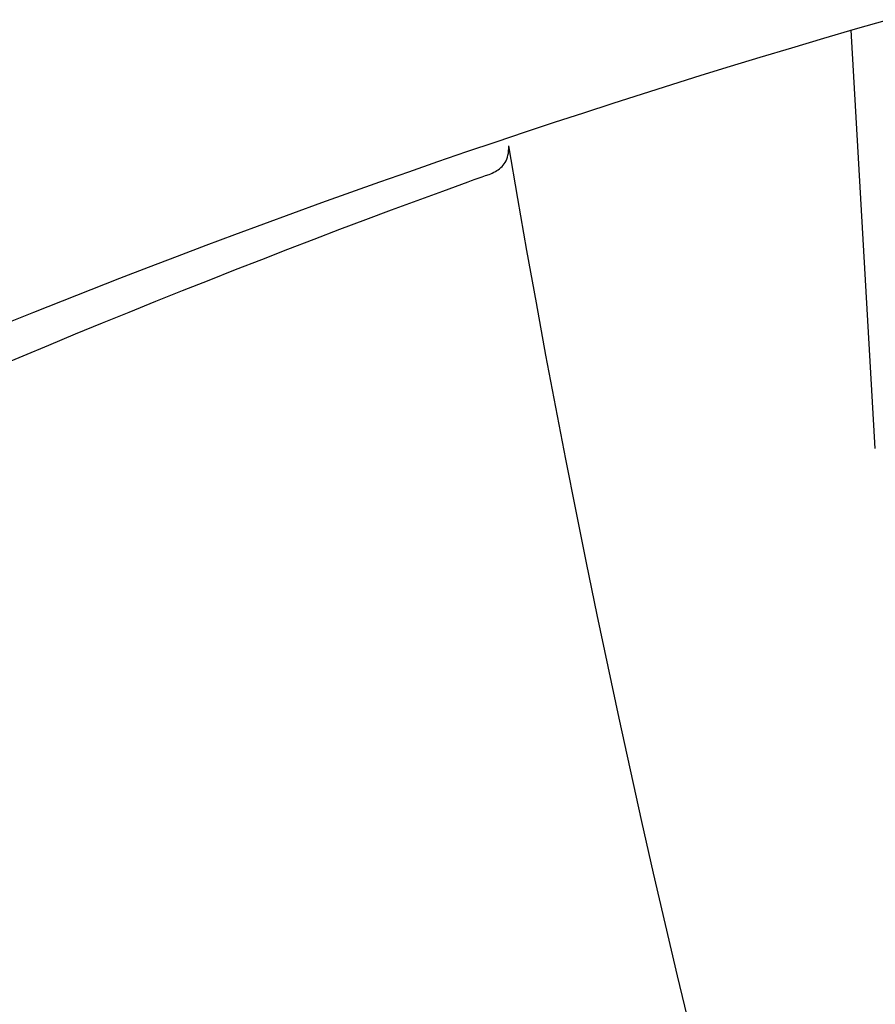
# Model space of a CAD drawing. Extents: x 20 to 1261, y 20 to 1529.
# Drawn here: x 1116 to 1158, y 703 to 751 of the extents above; entities that cross this region are included whole.
import ezdxf

# ---------------------------------------------------------------- set-up
doc = ezdxf.new("R2010")
doc.units = 0
doc.layers.get('0').update_dxf_attribs({"color": 3, "linetype": 'CONTINUOUS'})
doc.layers.add('CSLAYER2', color=3, linetype='CONTINUOUS')

# ---------------------------------------------------------------- blocks, each defined once
blk = doc.blocks.new('BLKF076')
at = {"layer": 'CSLAYER2', "color": 3, "linetype": 'CONTINUOUS'}
for p, q in [((1140.286882, 744.374881), (1140.301166, 744.484853)), ((1140.301166, 744.484853), (1140.309263, 744.602392)), ((1140.309263, 744.602392), (1140.310921, 744.727828)), ((1140.131542, 743.926832), (1140.172954, 744.003978)), ((1140.172954, 744.003978), (1140.209448, 744.087022)), ((1140.209448, 744.087022), (1140.240769, 744.176298)), ((1140.240769, 744.176298), (1140.266665, 744.27214)), ((1140.266665, 744.27214), (1140.286882, 744.374881)), ((1139.653607, 743.482042), (1139.725239, 743.523993)), ((1139.725239, 743.523993), (1139.79398, 743.569177)), ((1139.79398, 743.569177), (1139.859579, 743.617927)), ((1139.859579, 743.617927), (1139.92178, 743.670576)), ((1139.92178, 743.670576), (1139.98033, 743.727458)), ((1139.98033, 743.727458), (1140.034976, 743.788906)), ((1140.034976, 743.788906), (1140.085465, 743.855253)), ((1140.085465, 743.855253), (1140.131542, 743.926832)), ((1138.321395, 742.978544), (1138.404779, 743.014094)), ((1138.404779, 743.014094), (1138.489329, 743.047545)), ((1138.489329, 743.047545), (1138.660919, 743.109481)), ((1138.660919, 743.109481), (1139.006948, 743.222824)), ((1139.006948, 743.222824), (1139.177331, 743.279562)), ((1139.177331, 743.279562), (1139.343254, 743.339901)), ((1139.343254, 743.339901), (1139.423909, 743.372253)), ((1139.423909, 743.372253), (1139.502689, 743.406505)), ((1139.502689, 743.406505), (1139.57934, 743.44299)), ((1139.57934, 743.44299), (1139.653607, 743.482042))]:
    blk.add_line(p, q, dxfattribs=at)
blk = doc.blocks.new('BLKF077')
at = {"layer": 'CSLAYER2', "color": 3, "linetype": 'CONTINUOUS'}
for p, q in [((1137.081483, 742.52796), (1138.321395, 742.978544)), ((1134.583964, 741.606743), (1135.835635, 742.070668)), ((1135.835635, 742.070668), (1137.081483, 742.52796)), ((1133.326578, 741.136262), (1134.583964, 741.606743)), ((1132.06359, 740.6593), (1133.326578, 741.136262)), ((1130.795109, 740.175933), (1132.06359, 740.6593)), ((1129.521246, 739.686235), (1130.795109, 740.175933)), ((1128.242112, 739.190284), (1129.521246, 739.686235)), ((1126.957817, 738.688154), (1128.242112, 739.190284)), ((1125.668471, 738.179921), (1126.957817, 738.688154)), ((1124.374187, 737.66566), (1125.668471, 738.179921)), ((1123.075073, 737.145447), (1124.374187, 737.66566)), ((1121.77124, 736.619359), (1123.075073, 737.145447)), ((1120.4628, 736.087469), (1121.77124, 736.619359)), ((1119.149863, 735.549855), (1120.4628, 736.087469)), ((1117.832539, 735.00659), (1119.149863, 735.549855)), ((1115.185173, 733.903416), (1117.832539, 735.00659))]:
    blk.add_line(p, q, dxfattribs=at)
blk = doc.blocks.new('BLKF081')
at = {"layer": 'CSLAYER2', "color": 3, "linetype": 'CONTINUOUS'}
for p, q in [((1140.749522, 742.170327), (1140.310921, 744.727828)), ((1141.198273, 739.616304), (1140.749522, 742.170327)), ((1141.657189, 737.065692), (1141.198273, 739.616304)), ((1142.126289, 734.518425), (1141.657189, 737.065692)), ((1142.605589, 731.974437), (1142.126289, 734.518425)), ((1143.095107, 729.433662), (1142.605589, 731.974437)), ((1143.594861, 726.896033), (1143.095107, 729.433662)), ((1144.104866, 724.361484), (1143.594861, 726.896033)), ((1144.625142, 721.829949), (1144.104866, 724.361484)), ((1145.155704, 719.301361), (1144.625142, 721.829949)), ((1145.696571, 716.775656), (1145.155704, 719.301361)), ((1146.247759, 714.252765), (1145.696571, 716.775656)), ((1146.809287, 711.732623), (1146.247759, 714.252765)), ((1147.38117, 709.215165), (1146.809287, 711.732623)), ((1147.963426, 706.700322), (1147.38117, 709.215165)), ((1148.556074, 704.18803), (1147.963426, 706.700322)), ((1149.159129, 701.678222), (1148.556074, 704.18803))]:
    blk.add_line(p, q, dxfattribs=at)
blk = doc.blocks.new('BLKF170')
at = {"layer": 'CSLAYER2', "color": 3, "linetype": 'CONTINUOUS'}
for p, q in [((1157.249528, 750.446931), (1158.80764, 750.896833)), ((1155.693114, 749.991217), (1157.249528, 750.446931)), ((1154.13842, 749.529696), (1155.693114, 749.991217)), ((1152.585471, 749.062373), (1154.13842, 749.529696)), ((1151.14629, 748.623482), (1152.585471, 749.062373)), ((1149.70869, 748.179631), (1151.14629, 748.623482)), ((1148.272683, 747.730827), (1149.70869, 748.179631)), ((1146.838287, 747.277074), (1148.272683, 747.730827)), ((1145.405515, 746.818379), (1146.838287, 747.277074)), ((1143.974383, 746.354745), (1145.405515, 746.818379)), ((1142.544905, 745.886179), (1143.974383, 746.354745)), ((1141.117097, 745.412686), (1142.544905, 745.886179)), ((1139.690973, 744.934271), (1141.117097, 745.412686)), ((1138.266549, 744.450939), (1139.690973, 744.934271)), ((1136.84384, 743.962696), (1138.266549, 744.450939)), ((1135.42286, 743.469547), (1136.84384, 743.962696)), ((1134.003625, 742.971497), (1135.42286, 743.469547)), ((1132.586149, 742.468552), (1134.003625, 742.971497)), ((1131.170448, 741.960716), (1132.586149, 742.468552)), ((1129.756537, 741.447996), (1131.170448, 741.960716)), ((1128.34443, 740.930396), (1129.756537, 741.447996)), ((1126.934143, 740.407921), (1128.34443, 740.930396)), ((1125.525691, 739.880578), (1126.934143, 740.407921)), ((1124.119089, 739.348371), (1125.525691, 739.880578)), ((1122.714351, 738.811305), (1124.119089, 739.348371)), ((1121.311492, 738.269387), (1122.714351, 738.811305)), ((1119.910529, 737.72262), (1121.311492, 738.269387)), ((1118.511475, 737.171011), (1119.910529, 737.72262)), ((1117.114345, 736.614565), (1118.511475, 737.171011)), ((1115.719156, 736.053286), (1117.114345, 736.614565))]:
    blk.add_line(p, q, dxfattribs=at)

msp = doc.modelspace()

# ---------------------------------------------------------------- linework, layer by layer
at = {"layer": 'CSLAYER2', "color": 3, "linetype": 'CONTINUOUS'}
msp.add_line((1158.210265, 729.957693), (1157.037914, 750.384196), dxfattribs=at)

# ---------------------------------------------------------------- block references
for name in ['BLKF170', 'BLKF076', 'BLKF081', 'BLKF077']:
    msp.add_blockref(name, (0, 0))

doc.saveas('drawing.dxf')
